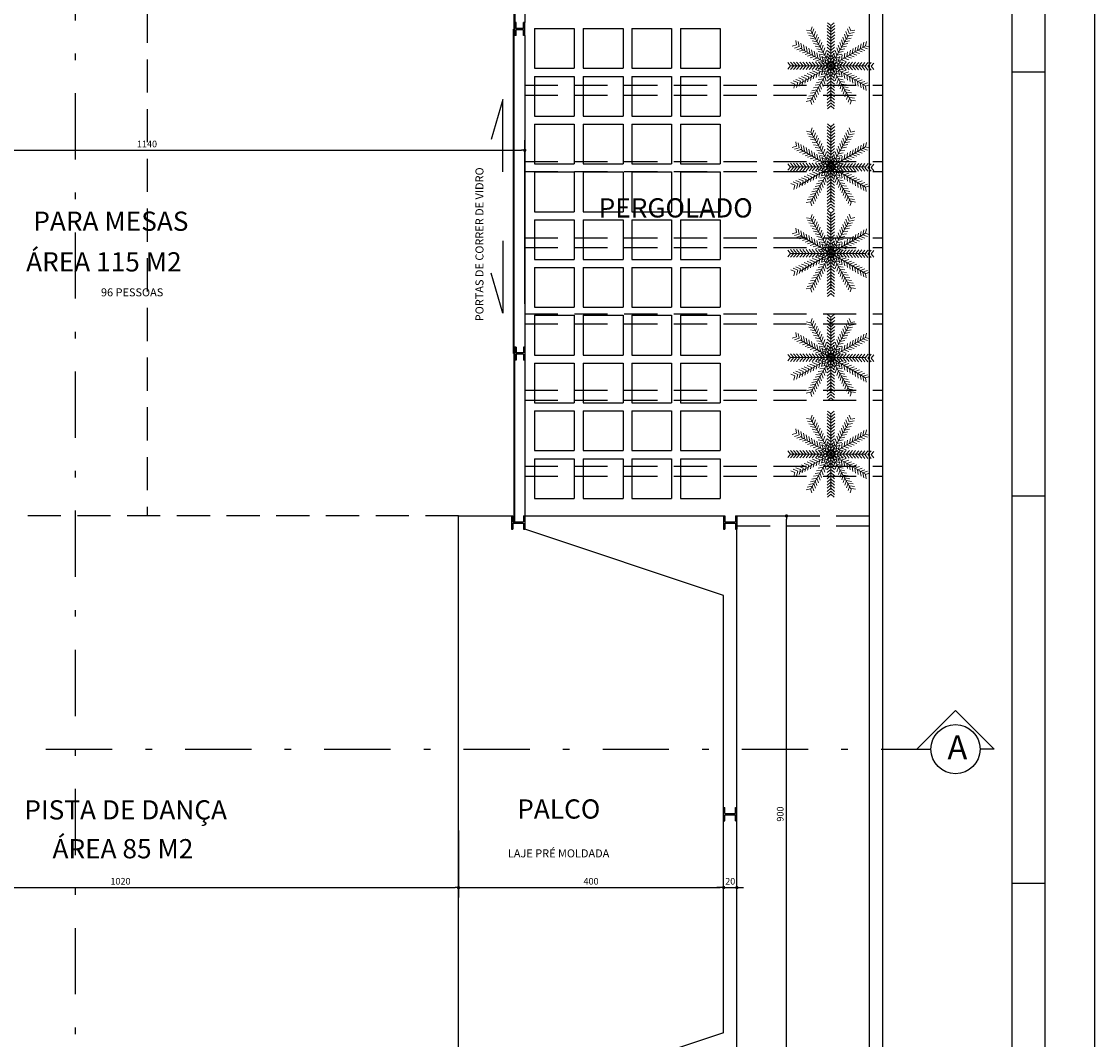
# Model space of a CAD drawing. Extents: x 2744 to 4937, y 2287 to 30999.
# Drawn here: x 2759 to 2776, y 2313 to 2329 of the extents above; entities that cross this region are included whole.
import ezdxf

# ---------------------------------------------------------------- set-up
doc = ezdxf.new("R2010")
doc.units = 0
doc.linetypes.add('DASHDOT', pattern=[1, 0.5, -0.25, 0, -0.25])
doc.linetypes.add('DASHED', pattern=[0.75, 0.5, -0.25])
doc.layers.get('0').update_dxf_attribs({"linetype": 'CONTINUOUS'})
doc.layers.get('DEFPOINTS').update_dxf_attribs({"linetype": 'CONTINUOUS'})
for name, color, linetype in [('COTAS', 4, 'CONTINUOUS'), ('P0.1 cotas', 1, 'CONTINUOUS'), ('P01', 1, 'CONTINUOUS'), ('P02', 6, 'CONTINUOUS'), ('P06', 12, 'CONTINUOUS'), ('p2', 2, 'CONTINUOUS'), ('P6', 6, 'CONTINUOUS'), ('V', 72, 'CONTINUOUS'), ('VEGETACAO', 102, 'CONTINUOUS')]:
    doc.layers.add(name, color=color, linetype=linetype)
doc.styles.add('D-50', font='swisscl.ttf', dxfattribs={"height": 0.1})
doc.styles.add('NR', font='SIMPLEX.SHX')
doc.dimstyles.new('M-CM-50', dxfattribs={"dimscale": 0.5, "dimtxt": 0.2, "dimasz": 0.1, "dimexe": 0.3, "dimexo": 0.3, "dimgap": 0.09, "dimtad": 1, "dimlfac": 100, "dimrnd": 0.01, "dimzin": 9, "dimdsep": 46, "dimtxsty": 'NR', "dimblk1": 'DOT1', "dimblk2": 'DOT1', "dimsah": 1, "dimcen": 0, "dimdle": 0.0625, "dimclrd": 256, "dimclre": 256, "dimclrt": 2, "dimaunit": 1, "dimadec": 0, "dimazin": 0, "dimtfac": 1, "dimtix": 1, "dimtmove": 1, "dimatfit": 3, "dimldrblk": 'DOT1', "dimfxl": 1, "dimtolj": 1, "dimtzin": 1, "dimarcsym": 0})

# ---------------------------------------------------------------- blocks, each defined once
blk = doc.blocks.new('licuri')
at = {"layer": 'V', "lineweight": 13}
for p, q in [((824.238, 502.922), (824.173, 502.934)), ((824.238, 502.922), (824.259, 502.984)), ((824.24, 501.872), (824.847, 502.923)), ((824.811, 501.934), (824.24, 502.923)), ((824.261, 502.881), (824.286, 502.952)), ((824.285, 502.84), (824.31, 502.912)), ((824.544, 502.863), (824.486, 502.912)), ((824.544, 502.957), (824.487, 503.006)), ((824.544, 502.91), (824.487, 502.959)), ((824.544, 503.004), (824.494, 503.047)), ((824.543, 501.79), (824.543, 502.933)), ((824.544, 503.004), (824.594, 503.047)), ((824.544, 502.957), (824.601, 503.006)), ((824.544, 502.91), (824.601, 502.959)), ((824.544, 502.863), (824.601, 502.912)), ((824.804, 502.836), (824.781, 502.907)), ((824.829, 502.876), (824.805, 502.947)), ((824.853, 502.916), (824.833, 502.979)), ((824.853, 502.916), (824.918, 502.927)), ((824.261, 502.881), (824.187, 502.895)), ((824.285, 502.84), (824.211, 502.854)), ((824.309, 502.8), (824.235, 502.813)), ((824.332, 502.759), (824.258, 502.773)), ((824.309, 502.8), (824.333, 502.871)), ((824.332, 502.759), (824.357, 502.83)), ((824.356, 502.718), (824.381, 502.79)), ((824.38, 502.678), (824.404, 502.749)), ((824.544, 502.816), (824.486, 502.865)), ((824.543, 502.769), (824.486, 502.818)), ((824.543, 502.722), (824.486, 502.771)), ((824.543, 502.769), (824.601, 502.818)), ((824.543, 502.722), (824.601, 502.771)), ((824.544, 502.816), (824.601, 502.865)), ((824.707, 502.675), (824.683, 502.746)), ((824.731, 502.715), (824.708, 502.787)), ((824.756, 502.755), (824.732, 502.827)), ((824.756, 502.755), (824.83, 502.768)), ((824.78, 502.795), (824.757, 502.867)), ((824.78, 502.795), (824.854, 502.808)), ((824.804, 502.836), (824.879, 502.848)), ((824.829, 502.876), (824.903, 502.888)), ((825.026, 502.68), (825.04, 502.754)), ((825.067, 502.704), (825.079, 502.769)), ((824.002, 502.673), (823.942, 502.648)), ((824.044, 502.652), (823.975, 502.623)), ((824.002, 502.673), (823.987, 502.737)), ((824.086, 502.63), (824.017, 502.602)), ((824.044, 502.652), (824.027, 502.725)), ((824.128, 502.609), (824.059, 502.58)), ((824.086, 502.63), (824.068, 502.703)), ((824.079, 502.13), (825.069, 502.701)), ((825.069, 502.094), (824.079, 502.665)), ((824.17, 502.587), (824.1, 502.559)), ((824.128, 502.609), (824.11, 502.682)), ((824.17, 502.587), (824.152, 502.661)), ((824.212, 502.566), (824.194, 502.639)), ((824.254, 502.545), (824.236, 502.618)), ((824.296, 502.523), (824.278, 502.596)), ((824.356, 502.718), (824.282, 502.732)), ((824.38, 502.678), (824.306, 502.691)), ((824.403, 502.637), (824.329, 502.651)), ((824.427, 502.596), (824.353, 502.61)), ((824.403, 502.637), (824.428, 502.708)), ((824.427, 502.596), (824.452, 502.668)), ((824.451, 502.556), (824.475, 502.627)), ((824.475, 502.515), (824.499, 502.586)), ((824.543, 502.675), (824.486, 502.724)), ((824.543, 502.628), (824.486, 502.677)), ((824.543, 502.581), (824.486, 502.63)), ((824.543, 502.534), (824.486, 502.583)), ((824.543, 502.675), (824.601, 502.724)), ((824.543, 502.628), (824.601, 502.677)), ((824.543, 502.581), (824.6, 502.63)), ((824.543, 502.534), (824.6, 502.583)), ((824.609, 502.514), (824.586, 502.585)), ((824.634, 502.554), (824.61, 502.626)), ((824.658, 502.594), (824.635, 502.666)), ((824.658, 502.594), (824.732, 502.607)), ((824.682, 502.635), (824.659, 502.706)), ((824.682, 502.635), (824.757, 502.647)), ((824.707, 502.675), (824.781, 502.687)), ((824.731, 502.715), (824.805, 502.727)), ((824.742, 502.514), (824.755, 502.588)), ((824.783, 502.538), (824.796, 502.612)), ((824.823, 502.561), (824.837, 502.635)), ((824.864, 502.585), (824.877, 502.659)), ((824.864, 502.585), (824.935, 502.561)), ((824.904, 502.609), (824.918, 502.683)), ((824.904, 502.609), (824.976, 502.584)), ((824.945, 502.633), (824.958, 502.707)), ((824.945, 502.633), (825.016, 502.608)), ((824.986, 502.657), (824.999, 502.731)), ((824.986, 502.657), (825.057, 502.632)), ((825.026, 502.68), (825.097, 502.656)), ((825.067, 502.704), (825.129, 502.683)), ((823.936, 502.398), (823.893, 502.448)), ((823.983, 502.398), (823.934, 502.455)), ((824.03, 502.398), (823.981, 502.455)), ((824.077, 502.398), (824.028, 502.455)), ((824.124, 502.398), (824.075, 502.455)), ((824.172, 502.398), (824.123, 502.455)), ((824.212, 502.566), (824.142, 502.537)), ((824.219, 502.398), (824.17, 502.455)), ((824.254, 502.545), (824.184, 502.516)), ((824.266, 502.398), (824.217, 502.455)), ((824.296, 502.523), (824.226, 502.495)), ((824.313, 502.398), (824.264, 502.455)), ((824.338, 502.502), (824.268, 502.473)), ((824.38, 502.481), (824.31, 502.452)), ((824.36, 502.398), (824.311, 502.455)), ((824.338, 502.502), (824.32, 502.575)), ((824.422, 502.459), (824.352, 502.431)), ((824.407, 502.398), (824.358, 502.455)), ((824.38, 502.481), (824.362, 502.554)), ((824.451, 502.556), (824.377, 502.569)), ((824.464, 502.438), (824.394, 502.409)), ((824.475, 502.515), (824.4, 502.529)), ((824.422, 502.459), (824.404, 502.532)), ((824.454, 502.397), (824.405, 502.455)), ((824.498, 502.474), (824.424, 502.488)), ((824.506, 502.416), (824.436, 502.388)), ((824.464, 502.438), (824.446, 502.511)), ((824.501, 502.397), (824.452, 502.455)), ((824.543, 502.487), (824.486, 502.536)), ((824.543, 502.439), (824.486, 502.489)), ((824.506, 502.416), (824.488, 502.49)), ((824.498, 502.474), (824.523, 502.546)), ((824.522, 502.434), (824.547, 502.505)), ((824.56, 502.433), (824.537, 502.505)), ((824.543, 502.487), (824.6, 502.536)), ((824.543, 502.439), (824.6, 502.488)), ((824.56, 502.433), (824.635, 502.446)), ((824.585, 502.474), (824.561, 502.545)), ((824.58, 502.419), (824.593, 502.493)), ((824.58, 502.419), (824.651, 502.394)), ((824.585, 502.474), (824.659, 502.486)), ((824.585, 502.398), (824.634, 502.456)), ((824.609, 502.514), (824.683, 502.526)), ((824.62, 502.442), (824.634, 502.516)), ((824.62, 502.442), (824.691, 502.418)), ((824.632, 502.398), (824.681, 502.456)), ((824.634, 502.554), (824.708, 502.566)), ((824.661, 502.466), (824.674, 502.54)), ((824.661, 502.466), (824.732, 502.442)), ((824.679, 502.399), (824.728, 502.457)), ((824.701, 502.49), (824.715, 502.564)), ((824.701, 502.49), (824.773, 502.465)), ((824.726, 502.4), (824.775, 502.457)), ((824.742, 502.514), (824.813, 502.489)), ((824.774, 502.4), (824.822, 502.458)), ((824.783, 502.538), (824.854, 502.513)), ((824.821, 502.401), (824.869, 502.459)), ((824.823, 502.561), (824.894, 502.537)), ((824.868, 502.401), (824.916, 502.459)), ((824.915, 502.402), (824.963, 502.46)), ((824.962, 502.403), (825.01, 502.46)), ((825.009, 502.403), (825.057, 502.461)), ((825.056, 502.404), (825.104, 502.462)), ((825.103, 502.404), (825.151, 502.462)), ((825.15, 502.405), (825.192, 502.455)), ((823.936, 502.398), (823.893, 502.349)), ((823.983, 502.398), (823.934, 502.341)), ((823.936, 502.397), (825.079, 502.397)), ((824.03, 502.398), (823.981, 502.341)), ((824.077, 502.398), (824.028, 502.341)), ((824.124, 502.398), (824.075, 502.341)), ((824.172, 502.398), (824.122, 502.341)), ((824.219, 502.398), (824.169, 502.341)), ((824.266, 502.398), (824.216, 502.341)), ((824.306, 502.253), (824.234, 502.277)), ((824.313, 502.398), (824.264, 502.341)), ((824.346, 502.278), (824.275, 502.301)), ((824.306, 502.253), (824.294, 502.179)), ((824.36, 502.398), (824.311, 502.341)), ((824.386, 502.302), (824.315, 502.326)), ((824.346, 502.278), (824.334, 502.203)), ((824.427, 502.327), (824.355, 502.35)), ((824.407, 502.398), (824.358, 502.34)), ((824.386, 502.302), (824.374, 502.228)), ((824.467, 502.351), (824.395, 502.374)), ((824.475, 502.279), (824.401, 502.265)), ((824.454, 502.397), (824.405, 502.34)), ((824.427, 502.327), (824.414, 502.252)), ((824.499, 502.32), (824.425, 502.306)), ((824.507, 502.375), (824.435, 502.399)), ((824.522, 502.361), (824.448, 502.347)), ((824.501, 502.397), (824.452, 502.34)), ((824.467, 502.351), (824.455, 502.277)), ((824.475, 502.279), (824.5, 502.208)), ((824.543, 502.355), (824.486, 502.306)), ((824.543, 502.308), (824.486, 502.259)), ((824.543, 502.261), (824.487, 502.212)), ((824.507, 502.375), (824.495, 502.301)), ((824.499, 502.32), (824.524, 502.249)), ((824.522, 502.361), (824.547, 502.29)), ((824.564, 502.361), (824.539, 502.29)), ((824.543, 502.355), (824.6, 502.306)), ((824.543, 502.308), (824.601, 502.259)), ((824.543, 502.261), (824.601, 502.212)), ((824.587, 502.32), (824.562, 502.249)), ((824.564, 502.361), (824.638, 502.346)), ((824.58, 502.376), (824.651, 502.401)), ((824.58, 502.376), (824.594, 502.302)), ((824.585, 502.398), (824.635, 502.341)), ((824.611, 502.279), (824.585, 502.208)), ((824.587, 502.32), (824.661, 502.305)), ((824.611, 502.279), (824.685, 502.265)), ((824.62, 502.353), (824.691, 502.378)), ((824.62, 502.353), (824.634, 502.279)), ((824.632, 502.398), (824.682, 502.342)), ((824.661, 502.329), (824.732, 502.354)), ((824.661, 502.329), (824.675, 502.255)), ((824.679, 502.399), (824.729, 502.343)), ((824.702, 502.306), (824.773, 502.331)), ((824.702, 502.306), (824.716, 502.232)), ((824.726, 502.4), (824.776, 502.343)), ((824.743, 502.282), (824.814, 502.307)), ((824.743, 502.282), (824.757, 502.208)), ((824.774, 502.4), (824.823, 502.344)), ((824.783, 502.259), (824.854, 502.283)), ((824.783, 502.259), (824.797, 502.185)), ((824.821, 502.401), (824.87, 502.344)), ((824.824, 502.235), (824.895, 502.26)), ((824.868, 502.401), (824.917, 502.345)), ((824.915, 502.402), (824.964, 502.346)), ((824.962, 502.403), (825.012, 502.346)), ((825.009, 502.403), (825.059, 502.347)), ((825.056, 502.404), (825.106, 502.347)), ((825.103, 502.404), (825.153, 502.348)), ((825.15, 502.405), (825.193, 502.356)), ((824.024, 502.082), (823.962, 502.103)), ((824.064, 502.107), (823.993, 502.13)), ((824.105, 502.131), (824.033, 502.155)), ((824.064, 502.107), (824.052, 502.033)), ((824.145, 502.156), (824.073, 502.179)), ((824.105, 502.131), (824.092, 502.057)), ((824.185, 502.18), (824.114, 502.203)), ((824.145, 502.156), (824.133, 502.081)), ((824.225, 502.204), (824.154, 502.228)), ((824.185, 502.18), (824.173, 502.106)), ((824.266, 502.229), (824.194, 502.252)), ((824.225, 502.204), (824.213, 502.13)), ((824.266, 502.229), (824.253, 502.155)), ((824.381, 502.116), (824.307, 502.102)), ((824.405, 502.157), (824.331, 502.143)), ((824.428, 502.198), (824.354, 502.184)), ((824.452, 502.238), (824.378, 502.224)), ((824.381, 502.116), (824.406, 502.045)), ((824.405, 502.157), (824.43, 502.086)), ((824.428, 502.198), (824.453, 502.127)), ((824.452, 502.238), (824.477, 502.167)), ((824.544, 502.214), (824.487, 502.165)), ((824.544, 502.167), (824.487, 502.118)), ((824.544, 502.12), (824.487, 502.071)), ((824.544, 502.214), (824.601, 502.165)), ((824.544, 502.167), (824.601, 502.118)), ((824.544, 502.12), (824.601, 502.071)), ((824.634, 502.238), (824.609, 502.167)), ((824.657, 502.197), (824.632, 502.126)), ((824.634, 502.238), (824.708, 502.224)), ((824.681, 502.156), (824.655, 502.085)), ((824.657, 502.197), (824.731, 502.183)), ((824.704, 502.115), (824.679, 502.044)), ((824.681, 502.156), (824.754, 502.142)), ((824.704, 502.115), (824.778, 502.101)), ((824.824, 502.235), (824.838, 502.161)), ((824.865, 502.211), (824.936, 502.236)), ((824.865, 502.211), (824.879, 502.137)), ((824.906, 502.188), (824.977, 502.213)), ((824.906, 502.188), (824.92, 502.114)), ((824.946, 502.164), (825.018, 502.189)), ((824.946, 502.164), (824.96, 502.09)), ((824.987, 502.141), (825.058, 502.166)), ((824.987, 502.141), (825.001, 502.067)), ((825.028, 502.117), (825.099, 502.142)), ((825.028, 502.117), (825.042, 502.043)), ((825.069, 502.094), (825.131, 502.116)), ((825.069, 502.094), (825.081, 502.029)), ((824.024, 502.082), (824.014, 502.017)), ((824.287, 501.953), (824.213, 501.939)), ((824.311, 501.994), (824.237, 501.98)), ((824.334, 502.035), (824.26, 502.021)), ((824.358, 502.075), (824.284, 502.061)), ((824.287, 501.953), (824.312, 501.882)), ((824.311, 501.994), (824.336, 501.923)), ((824.334, 502.035), (824.359, 501.964)), ((824.358, 502.075), (824.383, 502.004)), ((824.544, 502.073), (824.487, 502.024)), ((824.544, 502.026), (824.487, 501.976)), ((824.544, 501.979), (824.487, 501.929)), ((824.544, 501.932), (824.487, 501.882)), ((824.544, 502.073), (824.601, 502.024)), ((824.544, 502.026), (824.601, 501.977)), ((824.544, 501.979), (824.602, 501.93)), ((824.544, 501.932), (824.602, 501.883)), ((824.727, 502.074), (824.702, 502.004)), ((824.75, 502.034), (824.725, 501.963)), ((824.727, 502.074), (824.801, 502.06)), ((824.774, 501.993), (824.748, 501.922)), ((824.75, 502.034), (824.824, 502.019)), ((824.797, 501.952), (824.772, 501.881)), ((824.774, 501.993), (824.848, 501.978)), ((824.797, 501.952), (824.871, 501.937)), ((824.24, 501.871), (824.175, 501.859)), ((824.264, 501.912), (824.19, 501.898)), ((824.24, 501.871), (824.262, 501.809)), ((824.264, 501.912), (824.289, 501.841)), ((824.545, 501.884), (824.488, 501.835)), ((824.545, 501.837), (824.488, 501.788)), ((824.545, 501.79), (824.495, 501.747)), ((824.545, 501.884), (824.602, 501.836)), ((824.545, 501.837), (824.602, 501.789)), ((824.545, 501.79), (824.595, 501.748)), ((824.82, 501.911), (824.795, 501.84)), ((824.82, 501.911), (824.894, 501.897)), ((824.844, 501.87), (824.822, 501.808)), ((824.844, 501.87), (824.908, 501.858))]:
    blk.add_line(p, q, dxfattribs=at)
blk = doc.blocks.new('DOT1')
at = {"linetype": 'ByBlock'}
blk.add_line((0, 0), (-1, 0), dxfattribs=at)
at = {"const_width": 0.5}
blk.add_lwpolyline([(-0.25, 0, 1), (0.25, 0, 1)], format="xyb", close=True, dxfattribs=at)
blk = doc.blocks.new('*D1164')
at = {"layer": 'DEFPOINTS', "color": 0, "ltscale": 0.05}
for p in [(2755.756, 2316.495), (2765.956, 2316.495), (2765.956, 2315.486)]:
    blk.add_point(p, dxfattribs=at)
at = {"layer": 'P0.1 cotas', "lineweight": -2, "ltscale": 0.05}
for p, q in [((2755.756, 2316.345), (2755.756, 2315.336)), ((2765.956, 2316.345), (2765.956, 2315.336)), ((2755.806, 2315.486), (2765.906, 2315.486))]:
    blk.add_line(p, q, dxfattribs=at)
at = {"layer": 'P0.1 cotas', "lineweight": -2, "ltscale": 0.05, "xscale": 0.05, "yscale": 0.05, "zscale": 0.05, "rotation": 180}
blk.add_blockref('DOT1', (2755.756, 2315.486), dxfattribs=at)
at = {"layer": 'P0.1 cotas', "lineweight": -2, "ltscale": 0.05, "xscale": 0.05, "yscale": 0.05, "zscale": 0.05}
blk.add_blockref('DOT1', (2765.956, 2315.486), dxfattribs=at)
at = {"layer": 'P0.1 cotas', "color": 2, "ltscale": 0.05, "insert": (2760.856, 2315.581), "char_height": 0.1, "attachment_point": 5, "style": 'NR'}
blk.add_mtext('\\A1;1020', dxfattribs=at)
blk = doc.blocks.new('*D1165')
at = {"layer": 'DEFPOINTS', "color": 0, "ltscale": 0.05}
for p in [(2765.956, 2316.495), (2769.956, 2315.486), (2769.956, 2314.895)]:
    blk.add_point(p, dxfattribs=at)
at = {"layer": 'P0.1 cotas', "lineweight": -2, "ltscale": 0.05}
for p, q in [((2765.956, 2316.345), (2765.956, 2315.336)), ((2769.956, 2315.045), (2769.956, 2315.636)), ((2766.006, 2315.486), (2769.906, 2315.486))]:
    blk.add_line(p, q, dxfattribs=at)
at = {"layer": 'P0.1 cotas', "lineweight": -2, "ltscale": 0.05, "xscale": 0.05, "yscale": 0.05, "zscale": 0.05, "rotation": 180}
blk.add_blockref('DOT1', (2765.956, 2315.486), dxfattribs=at)
at = {"layer": 'P0.1 cotas', "lineweight": -2, "ltscale": 0.05, "xscale": 0.05, "yscale": 0.05, "zscale": 0.05}
blk.add_blockref('DOT1', (2769.956, 2315.486), dxfattribs=at)
at = {"layer": 'P0.1 cotas', "color": 2, "ltscale": 0.05, "insert": (2767.956, 2315.581), "char_height": 0.1, "attachment_point": 5, "style": 'NR'}
blk.add_mtext('\\A1;400', dxfattribs=at)
blk = doc.blocks.new('*D1166')
at = {"layer": 'DEFPOINTS', "color": 0, "ltscale": 0.05}
for p in [(2770.156, 2315.486), (2770.156, 2315.486), (2769.956, 2314.895)]:
    blk.add_point(p, dxfattribs=at)
at = {"layer": 'P0.1 cotas', "lineweight": -2, "ltscale": 0.05}
for p, q in [((2769.956, 2315.045), (2769.956, 2315.636)), ((2769.906, 2315.486), (2769.856, 2315.486)), ((2769.956, 2315.486), (2770.156, 2315.486)), ((2770.206, 2315.486), (2770.256, 2315.486))]:
    blk.add_line(p, q, dxfattribs=at)
at = {"layer": 'P0.1 cotas', "lineweight": -2, "ltscale": 0.05, "xscale": 0.05, "yscale": 0.05, "zscale": 0.05}
blk.add_blockref('DOT1', (2769.956, 2315.486), dxfattribs=at)
at = {"layer": 'P0.1 cotas', "lineweight": -2, "ltscale": 0.05, "xscale": 0.05, "yscale": 0.05, "zscale": 0.05, "rotation": 180}
blk.add_blockref('DOT1', (2770.156, 2315.486), dxfattribs=at)
at = {"layer": 'P0.1 cotas', "color": 2, "ltscale": 0.05, "insert": (2770.056, 2315.581), "char_height": 0.1, "attachment_point": 5, "style": 'NR'}
blk.add_mtext('\\A1;20', dxfattribs=at)
blk = doc.blocks.new('*D1170')
at = {"layer": 'DEFPOINTS', "color": 0, "ltscale": 0.05}
for p in [(2770.156, 2321.095), (2770.905, 2321.095), (2770.156, 2312.095)]:
    blk.add_point(p, dxfattribs=at)
at = {"layer": 'P0.1 cotas', "lineweight": -2, "ltscale": 0.05}
for p, q in [((2770.306, 2321.095), (2771.055, 2321.095)), ((2770.905, 2312.145), (2770.905, 2321.045)), ((2770.306, 2312.095), (2771.055, 2312.095))]:
    blk.add_line(p, q, dxfattribs=at)
at = {"layer": 'P0.1 cotas', "lineweight": -2, "ltscale": 0.05, "xscale": 0.05, "yscale": 0.05, "zscale": 0.05}
for p, rotation in [((2770.905, 2321.095), 90), ((2770.905, 2312.095), 270)]:
    blk.add_blockref('DOT1', p, dxfattribs=dict(at, rotation=rotation))
at = {"layer": 'P0.1 cotas', "color": 2, "ltscale": 0.05, "insert": (2770.81, 2316.595), "char_height": 0.1, "attachment_point": 5, "rotation": 90, "style": 'NR'}
blk.add_mtext('\\A1;900', dxfattribs=at)
blk = doc.blocks.new('*D1171')
at = {"layer": 'DEFPOINTS', "color": 0, "ltscale": 0.05}
for p in [(2766.956, 2326.615), (2766.956, 2324.145), (2755.556, 2323.995)]:
    blk.add_point(p, dxfattribs=at)
at = {"layer": 'P0.1 cotas', "lineweight": -2, "ltscale": 0.05}
for p, q in [((2755.556, 2324.145), (2755.556, 2326.765)), ((2766.956, 2324.295), (2766.956, 2326.765)), ((2755.606, 2326.615), (2766.906, 2326.615))]:
    blk.add_line(p, q, dxfattribs=at)
at = {"layer": 'P0.1 cotas', "lineweight": -2, "ltscale": 0.05, "xscale": 0.05, "yscale": 0.05, "zscale": 0.05, "rotation": 180}
blk.add_blockref('DOT1', (2755.556, 2326.615), dxfattribs=at)
at = {"layer": 'P0.1 cotas', "lineweight": -2, "ltscale": 0.05, "xscale": 0.05, "yscale": 0.05, "zscale": 0.05}
blk.add_blockref('DOT1', (2766.956, 2326.615), dxfattribs=at)
at = {"layer": 'P0.1 cotas', "color": 2, "ltscale": 0.05, "insert": (2761.256, 2326.71), "char_height": 0.1, "attachment_point": 5, "style": 'NR'}
blk.add_mtext('\\A1;1140', dxfattribs=at)

msp = doc.modelspace()

# ---------------------------------------------------------------- linework, layer by layer
at = {"layer": 'COTAS', "linetype": 'DASHDOT', "ltscale": 2}
for p, q in [((2760.1701, 2335.87517), (2760.1701, 2294.52254)), ((2747.13148, 2317.57503), (2772.87352, 2317.57503))]:
    msp.add_line(p, q, dxfattribs=at)
at = {"layer": 'COTAS', "linetype": 'Continuous', "ltscale": 0.05}
for p, q in [((2766.80645, 2328.34465), (2766.80645, 2328.54465)), ((2766.82645, 2328.54465), (2766.80645, 2328.54465)), ((2766.82645, 2328.45465), (2766.82645, 2328.54465)), ((2766.95645, 2328.54465), (2766.93645, 2328.54465)), ((2766.93645, 2328.45465), (2766.93645, 2328.54465)), ((2766.95645, 2328.34465), (2766.95645, 2328.54465)), ((2766.82645, 2328.34465), (2766.80645, 2328.34465)), ((2766.93645, 2328.45465), (2766.82645, 2328.45465)), ((2766.93645, 2328.43465), (2766.82645, 2328.43465)), ((2766.82645, 2328.34465), (2766.82645, 2328.43465)), ((2766.93645, 2328.34465), (2766.93645, 2328.43465)), ((2766.95645, 2328.34465), (2766.93645, 2328.34465)), ((2766.80645, 2323.64465), (2766.80645, 2323.44465)), ((2766.82645, 2323.64465), (2766.80645, 2323.64465)), ((2766.82645, 2323.64465), (2766.82645, 2323.55465)), ((2766.95645, 2323.64465), (2766.93645, 2323.64465)), ((2766.93645, 2323.64465), (2766.93645, 2323.55465)), ((2766.95645, 2323.64465), (2766.95645, 2323.44465)), ((2766.93645, 2323.55465), (2766.82645, 2323.55465)), ((2766.93645, 2323.53465), (2766.82645, 2323.53465)), ((2766.82645, 2323.53465), (2766.82645, 2323.44465)), ((2766.93645, 2323.53465), (2766.93645, 2323.44465)), ((2766.82645, 2323.44465), (2766.80645, 2323.44465)), ((2766.95645, 2323.44465), (2766.93645, 2323.44465)), ((2766.75645, 2321.09465), (2766.77645, 2321.09465)), ((2766.75645, 2321.09465), (2766.75645, 2320.89465)), ((2766.77645, 2321.09465), (2766.77645, 2321.00465)), ((2766.93645, 2321.09465), (2766.93645, 2321.00465)), ((2766.93645, 2321.09465), (2766.95645, 2321.09465)), ((2766.95645, 2321.09465), (2766.95645, 2320.89465)), ((2769.95645, 2321.09465), (2769.97645, 2321.09465)), ((2769.95645, 2321.09465), (2769.95645, 2320.89465)), ((2769.97645, 2321.09465), (2769.97645, 2321.00465)), ((2770.13645, 2321.09465), (2770.13645, 2321.00465)), ((2770.13645, 2321.09465), (2770.15645, 2321.09465)), ((2770.15645, 2321.09465), (2770.15645, 2320.89465)), ((2766.75645, 2320.89465), (2766.77645, 2320.89465)), ((2766.77645, 2321.00465), (2766.93645, 2321.00465)), ((2766.77645, 2320.98465), (2766.93645, 2320.98465)), ((2766.77645, 2320.98465), (2766.77645, 2320.89465)), ((2766.93645, 2320.98465), (2766.93645, 2320.89465)), ((2766.93645, 2320.89465), (2766.95645, 2320.89465)), ((2769.95645, 2320.89465), (2769.97645, 2320.89465)), ((2769.97645, 2321.00465), (2770.13645, 2321.00465)), ((2769.97645, 2320.98465), (2770.13645, 2320.98465)), ((2769.97645, 2320.98465), (2769.97645, 2320.89465)), ((2770.13645, 2320.98465), (2770.13645, 2320.89465)), ((2770.13645, 2320.89465), (2770.15645, 2320.89465)), ((2772.87352, 2317.57503), (2773.4548, 2318.15631)), ((2774.03607, 2317.57503), (2773.4548, 2318.15631)), ((2772.87352, 2317.57503), (2773.08317, 2317.57503)), ((2774.03607, 2317.57503), (2773.82642, 2317.57503)), ((2769.95645, 2316.69465), (2769.97645, 2316.69465)), ((2769.95645, 2316.49465), (2769.95645, 2316.69465)), ((2769.97645, 2316.60465), (2769.97645, 2316.69465)), ((2770.13645, 2316.60465), (2770.13645, 2316.69465)), ((2770.13645, 2316.69465), (2770.15645, 2316.69465)), ((2770.15645, 2316.49465), (2770.15645, 2316.69465)), ((2769.95645, 2316.49465), (2769.97645, 2316.49465)), ((2769.97645, 2316.60465), (2770.13645, 2316.60465)), ((2769.97645, 2316.58465), (2770.13645, 2316.58465)), ((2769.97645, 2316.49465), (2769.97645, 2316.58465)), ((2770.13645, 2316.49465), (2770.13645, 2316.58465)), ((2770.13645, 2316.49465), (2770.15645, 2316.49465))]:
    msp.add_line(p, q, dxfattribs=at)
msp.add_circle((2773.4548, 2317.57503), 0.37163, dxfattribs=at)
at = {"layer": 'P0.1 cotas', "ltscale": 0.05}
for p, q in [((2767.10319, 2328.45168), (2767.10319, 2327.85168)), ((2767.10319, 2328.45168), (2767.70319, 2328.45168)), ((2767.70319, 2328.45168), (2767.70319, 2327.85168)), ((2767.83808, 2328.45168), (2767.83808, 2327.85168)), ((2767.83808, 2328.45168), (2768.43808, 2328.45168)), ((2768.43808, 2328.45168), (2768.43808, 2327.85168)), ((2768.57147, 2328.45168), (2768.57147, 2327.85168)), ((2768.57147, 2328.45168), (2769.17147, 2328.45168)), ((2769.17147, 2328.45168), (2769.17147, 2327.85168)), ((2769.30635, 2328.45168), (2769.30635, 2327.85168)), ((2769.30635, 2328.45168), (2769.90635, 2328.45168)), ((2769.90635, 2328.45168), (2769.90635, 2327.85168)), ((2767.10319, 2327.85168), (2767.70319, 2327.85168)), ((2767.83808, 2327.85168), (2768.43808, 2327.85168)), ((2768.57147, 2327.85168), (2769.17147, 2327.85168)), ((2769.30635, 2327.85168), (2769.90635, 2327.85168)), ((2767.10319, 2327.73032), (2767.10319, 2327.13032)), ((2767.10319, 2327.73032), (2767.70319, 2327.73032)), ((2767.70319, 2327.73032), (2767.70319, 2327.13032)), ((2767.83808, 2327.73032), (2767.83808, 2327.13032)), ((2767.83808, 2327.73032), (2768.43808, 2327.73032)), ((2768.43808, 2327.73032), (2768.43808, 2327.13032)), ((2768.57147, 2327.73032), (2768.57147, 2327.13032)), ((2768.57147, 2327.73032), (2769.17147, 2327.73032)), ((2769.17147, 2327.73032), (2769.17147, 2327.13032)), ((2769.30635, 2327.73032), (2769.30635, 2327.13032)), ((2769.30635, 2327.73032), (2769.90635, 2327.73032)), ((2769.90635, 2327.73032), (2769.90635, 2327.13032)), ((2766.62587, 2327.38166), (2766.45061, 2326.77941)), ((2766.62587, 2326.28973), (2766.62587, 2327.38166)), ((2767.10319, 2327.13032), (2767.70319, 2327.13032)), ((2767.83808, 2327.13032), (2768.43808, 2327.13032)), ((2768.57147, 2327.13032), (2769.17147, 2327.13032)), ((2769.30635, 2327.13032), (2769.90635, 2327.13032)), ((2767.10319, 2327.00896), (2767.10319, 2326.40896)), ((2767.10319, 2327.00896), (2767.70319, 2327.00896)), ((2767.70319, 2327.00896), (2767.70319, 2326.40896)), ((2767.83808, 2327.00896), (2767.83808, 2326.40896)), ((2767.83808, 2327.00896), (2768.43808, 2327.00896)), ((2768.43808, 2327.00896), (2768.43808, 2326.40896)), ((2768.57147, 2327.00896), (2768.57147, 2326.40896)), ((2768.57147, 2327.00896), (2769.17147, 2327.00896)), ((2769.17147, 2327.00896), (2769.17147, 2326.40896)), ((2769.30635, 2327.00896), (2769.30635, 2326.40896)), ((2769.30635, 2327.00896), (2769.90635, 2327.00896)), ((2769.90635, 2327.00896), (2769.90635, 2326.40896)), ((2767.10319, 2326.40896), (2767.70319, 2326.40896)), ((2767.83808, 2326.40896), (2768.43808, 2326.40896)), ((2768.57147, 2326.40896), (2769.17147, 2326.40896)), ((2769.30635, 2326.40896), (2769.90635, 2326.40896)), ((2767.10319, 2326.2876), (2767.10319, 2325.6876)), ((2767.10319, 2326.2876), (2767.70319, 2326.2876)), ((2767.70319, 2326.2876), (2767.70319, 2325.6876)), ((2767.83808, 2326.2876), (2767.83808, 2325.6876)), ((2767.83808, 2326.2876), (2768.43808, 2326.2876)), ((2768.43808, 2326.2876), (2768.43808, 2325.6876)), ((2768.57147, 2326.2876), (2768.57147, 2325.6876)), ((2768.57147, 2326.2876), (2769.17147, 2326.2876)), ((2769.17147, 2326.2876), (2769.17147, 2325.6876)), ((2769.30635, 2326.2876), (2769.30635, 2325.6876)), ((2769.30635, 2326.2876), (2769.90635, 2326.2876)), ((2769.90635, 2326.2876), (2769.90635, 2325.6876)), ((2767.10319, 2325.6876), (2767.70319, 2325.6876)), ((2767.10319, 2325.56624), (2767.10319, 2324.96624)), ((2767.10319, 2325.56624), (2767.70319, 2325.56624)), ((2767.70319, 2325.56624), (2767.70319, 2324.96624)), ((2767.83808, 2325.6876), (2768.43808, 2325.6876)), ((2767.83808, 2325.56624), (2767.83808, 2324.96624)), ((2767.83808, 2325.56624), (2768.43808, 2325.56624)), ((2768.43808, 2325.56624), (2768.43808, 2324.96624)), ((2768.57147, 2325.6876), (2769.17147, 2325.6876)), ((2768.57147, 2325.56624), (2768.57147, 2324.96624)), ((2768.57147, 2325.56624), (2769.17147, 2325.56624)), ((2769.17147, 2325.56624), (2769.17147, 2324.96624)), ((2769.30635, 2325.6876), (2769.90635, 2325.6876)), ((2769.30635, 2325.56624), (2769.30635, 2324.96624)), ((2769.30635, 2325.56624), (2769.90635, 2325.56624)), ((2769.90635, 2325.56624), (2769.90635, 2324.96624)), ((2766.62587, 2325.24957), (2766.62587, 2324.15765)), ((2767.10319, 2324.96624), (2767.70319, 2324.96624)), ((2767.83808, 2324.96624), (2768.43808, 2324.96624)), ((2768.57147, 2324.96624), (2769.17147, 2324.96624)), ((2769.30635, 2324.96624), (2769.90635, 2324.96624)), ((2766.62587, 2324.15765), (2766.45061, 2324.75989)), ((2767.10319, 2324.84489), (2767.10319, 2324.24489)), ((2767.10319, 2324.84489), (2767.70319, 2324.84489)), ((2767.70319, 2324.84489), (2767.70319, 2324.24489)), ((2767.83808, 2324.84489), (2767.83808, 2324.24489)), ((2767.83808, 2324.84489), (2768.43808, 2324.84489)), ((2768.43808, 2324.84489), (2768.43808, 2324.24489)), ((2768.57147, 2324.84489), (2768.57147, 2324.24489)), ((2768.57147, 2324.84489), (2769.17147, 2324.84489)), ((2769.17147, 2324.84489), (2769.17147, 2324.24489)), ((2769.30635, 2324.84489), (2769.30635, 2324.24489)), ((2769.30635, 2324.84489), (2769.90635, 2324.84489)), ((2769.90635, 2324.84489), (2769.90635, 2324.24489)), ((2767.10319, 2324.24489), (2767.70319, 2324.24489)), ((2767.10319, 2324.12353), (2767.10319, 2323.52353)), ((2767.10319, 2324.12353), (2767.70319, 2324.12353)), ((2767.70319, 2324.12353), (2767.70319, 2323.52353)), ((2767.83808, 2324.24489), (2768.43808, 2324.24489)), ((2767.83808, 2324.12353), (2767.83808, 2323.52353)), ((2767.83808, 2324.12353), (2768.43808, 2324.12353)), ((2768.43808, 2324.12353), (2768.43808, 2323.52353)), ((2768.57147, 2324.24489), (2769.17147, 2324.24489)), ((2768.57147, 2324.12353), (2768.57147, 2323.52353)), ((2768.57147, 2324.12353), (2769.17147, 2324.12353)), ((2769.17147, 2324.12353), (2769.17147, 2323.52353)), ((2769.30635, 2324.24489), (2769.90635, 2324.24489)), ((2769.30635, 2324.12353), (2769.30635, 2323.52353)), ((2769.30635, 2324.12353), (2769.90635, 2324.12353)), ((2769.90635, 2324.12353), (2769.90635, 2323.52353)), ((2767.10319, 2323.52353), (2767.70319, 2323.52353)), ((2767.83808, 2323.52353), (2768.43808, 2323.52353)), ((2768.57147, 2323.52353), (2769.17147, 2323.52353)), ((2769.30635, 2323.52353), (2769.90635, 2323.52353)), ((2767.10319, 2323.40217), (2767.10319, 2322.80217)), ((2767.10319, 2323.40217), (2767.70319, 2323.40217)), ((2767.70319, 2323.40217), (2767.70319, 2322.80217)), ((2767.83808, 2323.40217), (2767.83808, 2322.80217)), ((2767.83808, 2323.40217), (2768.43808, 2323.40217)), ((2768.43808, 2323.40217), (2768.43808, 2322.80217)), ((2768.57147, 2323.40217), (2768.57147, 2322.80217)), ((2768.57147, 2323.40217), (2769.17147, 2323.40217)), ((2769.17147, 2323.40217), (2769.17147, 2322.80217)), ((2769.30635, 2323.40217), (2769.30635, 2322.80217)), ((2769.30635, 2323.40217), (2769.90635, 2323.40217)), ((2769.90635, 2323.40217), (2769.90635, 2322.80217)), ((2767.10319, 2322.80217), (2767.70319, 2322.80217)), ((2767.83808, 2322.80217), (2768.43808, 2322.80217)), ((2768.57147, 2322.80217), (2769.17147, 2322.80217)), ((2769.30635, 2322.80217), (2769.90635, 2322.80217)), ((2767.10319, 2322.68081), (2767.10319, 2322.08081)), ((2767.10319, 2322.68081), (2767.70319, 2322.68081)), ((2767.70319, 2322.68081), (2767.70319, 2322.08081)), ((2767.83808, 2322.68081), (2767.83808, 2322.08081)), ((2767.83808, 2322.68081), (2768.43808, 2322.68081)), ((2768.43808, 2322.68081), (2768.43808, 2322.08081)), ((2768.57147, 2322.68081), (2768.57147, 2322.08081)), ((2768.57147, 2322.68081), (2769.17147, 2322.68081)), ((2769.17147, 2322.68081), (2769.17147, 2322.08081)), ((2769.30635, 2322.68081), (2769.30635, 2322.08081)), ((2769.30635, 2322.68081), (2769.90635, 2322.68081)), ((2769.90635, 2322.68081), (2769.90635, 2322.08081)), ((2767.10319, 2322.08081), (2767.70319, 2322.08081)), ((2767.83808, 2322.08081), (2768.43808, 2322.08081)), ((2768.57147, 2322.08081), (2769.17147, 2322.08081)), ((2769.30635, 2322.08081), (2769.90635, 2322.08081)), ((2767.10319, 2321.95945), (2767.10319, 2321.35945)), ((2767.10319, 2321.95945), (2767.70319, 2321.95945)), ((2767.70319, 2321.95945), (2767.70319, 2321.35945)), ((2767.83808, 2321.95945), (2767.83808, 2321.35945)), ((2767.83808, 2321.95945), (2768.43808, 2321.95945)), ((2768.43808, 2321.95945), (2768.43808, 2321.35945)), ((2768.57147, 2321.95945), (2768.57147, 2321.35945)), ((2768.57147, 2321.95945), (2769.17147, 2321.95945)), ((2769.17147, 2321.95945), (2769.17147, 2321.35945)), ((2769.30635, 2321.95945), (2769.30635, 2321.35945)), ((2769.30635, 2321.95945), (2769.90635, 2321.95945)), ((2769.90635, 2321.95945), (2769.90635, 2321.35945)), ((2767.10319, 2321.35945), (2767.70319, 2321.35945)), ((2767.83808, 2321.35945), (2768.43808, 2321.35945)), ((2768.57147, 2321.35945), (2769.17147, 2321.35945)), ((2769.30635, 2321.35945), (2769.90635, 2321.35945))]:
    msp.add_line(p, q, dxfattribs=at)
at = {"layer": 'P01', "linetype": 'DASHED'}
for p, q in [((2761.25645, 2330.98465), (2761.25645, 2321.09465)), ((2766.95645, 2327.59465), (2772.35645, 2327.59465)), ((2766.95645, 2327.44465), (2772.35645, 2327.44465)), ((2766.95645, 2326.44465), (2772.35645, 2326.44465)), ((2766.95645, 2326.29465), (2772.35645, 2326.29465)), ((2766.95645, 2325.29465), (2772.35645, 2325.29465)), ((2766.95645, 2325.14465), (2772.35645, 2325.14465)), ((2766.95645, 2324.14465), (2772.35645, 2324.14465)), ((2766.95645, 2323.99465), (2772.35645, 2323.99465)), ((2766.95645, 2322.99465), (2772.35645, 2322.99465)), ((2766.95645, 2322.84465), (2772.35645, 2322.84465)), ((2766.95645, 2321.84465), (2772.35645, 2321.84465)), ((2766.95645, 2321.69465), (2772.35645, 2321.69465)), ((2765.95645, 2321.09465), (2755.75645, 2321.09465)), ((2770.15645, 2321.09465), (2772.35645, 2321.09465)), ((2770.15645, 2320.94465), (2772.35645, 2320.94465))]:
    msp.add_line(p, q, dxfattribs=at)
at = {"layer": 'P02'}
for p, q in [((2775.5529, 2339.29502), (2775.5529, 2287.04502)), ((2774.8029, 2337.79502), (2774.8029, 2287.79502)), ((2774.8029, 2327.79502), (2774.3029, 2327.79502)), ((2774.8029, 2321.39502), (2774.3029, 2321.39502)), ((2774.8029, 2315.54502), (2774.3029, 2315.54502))]:
    msp.add_line(p, q, dxfattribs=at)
at = {"layer": 'P06'}
msp.add_line((2774.3029, 2337.29502), (2774.3029, 2288.29502), dxfattribs=at)
at = {"layer": 'p2'}
for p, q in [((2766.79419, 2321.00465), (2766.79419, 2330.98465)), ((2766.80419, 2330.98465), (2766.80419, 2328.44465)), ((2766.95645, 2330.89465), (2766.95645, 2328.54465)), ((2766.78419, 2323.54465), (2766.78419, 2328.44465)), ((2766.78419, 2328.44465), (2766.80419, 2328.44465)), ((2766.95645, 2328.34465), (2766.95645, 2323.64465)), ((2766.79419, 2325.99465), (2766.78419, 2325.99465)), ((2766.78419, 2323.54465), (2766.80419, 2323.54465)), ((2766.80419, 2321.00465), (2766.80419, 2323.54465)), ((2766.95645, 2323.44465), (2766.95645, 2321.09465)), ((2765.95645, 2312.09465), (2765.95645, 2321.09465)), ((2765.95645, 2321.09465), (2766.75645, 2321.09465))]:
    msp.add_line(p, q, dxfattribs=at)
at = {"layer": 'P6'}
for p, q in [((2772.15645, 2293.36261), (2772.15645, 2331.09465)), ((2772.35645, 2293.36261), (2772.35645, 2331.09465)), ((2766.95645, 2321.09465), (2769.95645, 2321.09465)), ((2770.15645, 2316.69465), (2770.15645, 2321.09465)), ((2769.95645, 2319.89465), (2766.95645, 2320.89465)), ((2769.95645, 2316.69465), (2769.95645, 2319.89465)), ((2770.15645, 2316.49465), (2770.15645, 2316.69465)), ((2769.95645, 2313.29465), (2769.95645, 2316.49465)), ((2770.15645, 2312.29465), (2770.15645, 2316.49465)), ((2769.95645, 2313.29465), (2766.95645, 2312.29465))]:
    msp.add_line(p, q, dxfattribs=at)

# ---------------------------------------------------------------- block references
at = {"layer": 'VEGETACAO', "lineweight": 13, "xscale": -1, "rotation": 180}
for p in [(1947.03038, 2830.28697), (1947.03038, 2828.75997), (1947.03038, 2827.45575), (1947.03038, 2825.88301), (1947.03038, 2824.42535)]:
    msp.add_blockref('licuri', p, dxfattribs=at)

# ---------------------------------------------------------------- texts
at = {"layer": 'COTAS', "linetype": 'Continuous', "ltscale": 0.05, "insert": (2773.33371, 2317.78314), "char_height": 0.36015, "width": 9.4643325, "attachment_point": 1, "style": 'D-50'}
msp.add_mtext('A', dxfattribs=at)
at = {"layer": 'p2'}
msp.add_text('PORTAS DE CORRER DE VIDRO', height=0.121, rotation=90, dxfattribs=at).set_placement((2766.33273, 2324.03397))
for s, p in [('96 PESSOAS', (2760.56138, 2324.40955)), ('LAJE PRÉ MOLDADA', (2766.70135, 2315.94136))]:
    msp.add_text(s, height=0.121, dxfattribs=at).set_placement(p)
at = {"layer": 'P6'}
for s, p in [('PERGOLADO', (2768.07036, 2325.59967)), ('PARA MESAS', (2759.54039, 2325.39889)), ('ÁREA 115 M2', (2759.4323, 2324.7851)), ('PALCO', (2766.84239, 2316.52664)), ('PISTA DE DANÇA', (2759.4048, 2316.51338)), ('ÁREA 85 M2', (2759.82987, 2315.92684))]:
    msp.add_text(s, height=0.2904, dxfattribs=at).set_placement(p)

# ---------------------------------------------------------------- dimensions: what is measured, and where the dimension line sits
at = {"layer": 'P0.1 cotas', "ltscale": 0.05}
for base, p1, p2, picture, middle in [((2766.95645, 2326.61511), (2755.55645, 2323.99465), (2766.95645, 2324.14465), '*D1171', (2761.25645, 2326.71011)), ((2765.95645, 2315.48556), (2755.75645, 2316.49465), (2765.95645, 2316.49465), '*D1164', (2760.85645, 2315.58056)), ((2769.95645, 2315.48556), (2765.95645, 2316.49465), (2769.95645, 2314.89465), '*D1165', (2767.95645, 2315.58056)), ((2770.15645, 2315.48556), (2769.95645, 2314.89465), (2770.15645, 2315.48556), '*D1166', (2770.05645, 2315.58056))]:
    dim = msp.add_linear_dim(base=base, p1=p1, p2=p2, dimstyle='M-CM-50', dxfattribs=at)
    dim.commit()
    dim.dimension.update_dxf_attribs({"geometry": picture, "text_midpoint": middle})
dim = msp.add_linear_dim(base=(2770.90531, 2321.09465), p1=(2770.15645, 2312.09465), p2=(2770.15645, 2321.09465), angle=90, dimstyle='M-CM-50', dxfattribs=at)
dim.commit()
dim.dimension.update_dxf_attribs({"geometry": '*D1170', "text_midpoint": (2770.81031, 2316.59465)})

doc.saveas('drawing.dxf')
